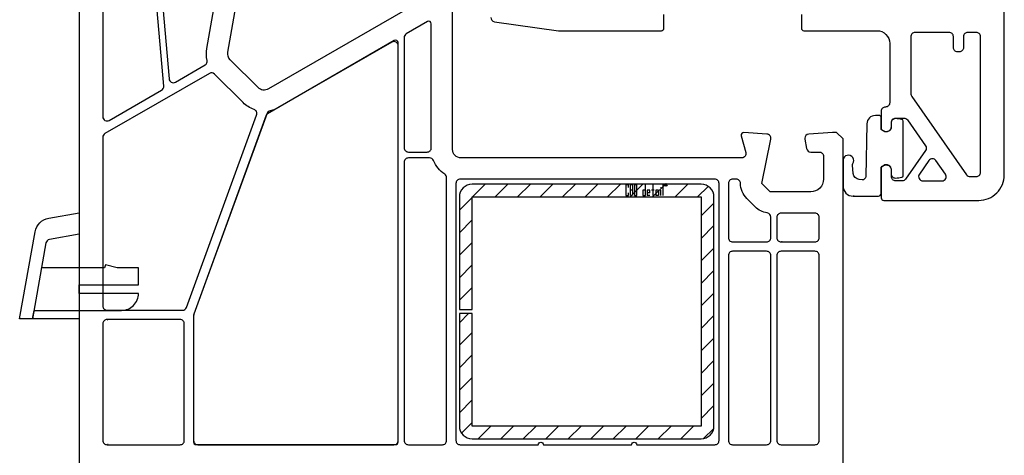
# Model space of a CAD drawing. Extents: x 4115 to 5613, y -1935 to -1097.
# Drawn here: x 4570 to 4686, y -1409 to -1358 of the extents above; entities that cross this region are included whole.
import ezdxf

# ---------------------------------------------------------------- set-up
doc = ezdxf.new("R2010")
doc.units = 0
doc.header["$MEASUREMENT"] = 0
for name, color, linetype in [('KOVOVY_PROFIL_OKENNI', 7, 'CONTINUOUS'), ('PROFIL_PLAST_OKENNI', 2, 'CONTINUOUS'), ('SRAFY_TEPELNA_IZOLACE', 1, 'CONTINUOUS'), ('TESNENI_OKENNI', 7, 'CONTINUOUS')]:
    doc.layers.add(name, color=color, linetype=linetype)

msp = doc.modelspace()

# ---------------------------------------------------------------- hatches: boundary and pattern name
at = {"layer": 'KOVOVY_PROFIL_OKENNI', "linetype": 'CONTINUOUS'}
h = msp.add_hatch(dxfattribs=at)
h.set_pattern_fill('ANSI31', color=256, scale=15, style=0)
h.set_pattern_definition([(45, (4577.324, -1417.3716), (-1.325825, 1.325825), [])])
h.paths.add_polyline_path([(4652.12, -1378.97, 0.414214), (4650.62, -1377.47), (4623.62, -1377.47), (4623.62, -1377.47, 0.414214), (4622.12, -1378.97), (4622.12, -1392.22), (4622.12, -1392.22), (4623.62, -1392.22), (4623.62, -1392.22), (4623.62, -1378.97), (4623.62, -1378.97), (4650.62, -1378.97), (4650.62, -1378.97), (4650.62, -1405.97), (4650.62, -1405.97), (4623.62, -1405.97), (4623.62, -1405.97), (4623.62, -1392.72), (4623.62, -1392.72), (4622.12, -1392.72), (4622.12, -1392.72), (4622.12, -1405.97), (4622.12, -1405.97, 0.414214), (4623.62, -1407.47), (4650.62, -1407.47), (4650.62, -1407.47, 0.414214), (4652.12, -1405.97)])
at = {"layer": 'TESNENI_OKENNI'}
h = msp.add_hatch(dxfattribs=at)
h.set_pattern_fill('ANSI37', color=256, scale=0.5, style=0)
h.set_pattern_definition([(45, (4691.337, -1703.0138), (-1.122532, 1.122532), []), (135, (4691.337, -1703.0138), (-1.122532, -1.122532), [])])
h.paths.add_polyline_path([(4670, -1376.56, -0.433601), (4669.56, -1376.95), (4669.24, -1376.92, -0.363714), (4668.52, -1376.19), (4668.43, -1375.23, -0.169782), (4668.48, -1375.04, 1.241435), (4667.32, -1374.59), (4667.32, -1377.67, 0.417181), (4668.53, -1378.87), (4668.53, -1378.86), (4668.55, -1378.86), (4668.56, -1378.86), (4668.56, -1378.87), (4668.57, -1378.87), (4668.57, -1378.87), (4668.59, -1378.87), (4668.6, -1378.87), (4668.63, -1378.87), (4668.63, -1378.87), (4671.5, -1378.87, 0.414214), (4671.8, -1378.57), (4671.8, -1375.44), (4672.1, -1375.27, -0.57735), (4673, -1375.79), (4673, -1376.24, 0.414214), (4673.5, -1376.74, 0.054959), (4674.26, -1376.65, 0.351258), (4674.42, -1376.46), (4674.42, -1370.02, 0.351258), (4674.26, -1369.82, 0.054959), (4673.5, -1369.74, 0.414214), (4673, -1370.24), (4673, -1370.69, -0.57735), (4672.1, -1371.21), (4671.8, -1371.03), (4671.8, -1369.57, 0.414214), (4671.6, -1369.37), (4671.13, -1369.37, 0.407864), (4670.13, -1370.35)])
h.paths.add_polyline_path([(4668.63, -1378.86), (4668.63, -1378.86), (4668.63, -1378.86)], flags=16)
h.paths.add_polyline_path([(4668.63, -1378.85), (4668.63, -1378.86), (4668.64, -1378.86, 0.334826)], flags=16)
h.paths.add_polyline_path([(4674.42, -1376.46), (4674.42, -1370.02), (4674.42, -1370.02, 0.351258), (4674.26, -1369.82, 0.054959), (4673.5, -1369.74, 0.414214), (4673, -1370.24), (4673, -1370.69), (4673, -1370.69, -0.57735), (4672.1, -1371.21), (4671.8, -1371.03), (4671.8, -1371.03), (4671.8, -1369.57), (4671.8, -1369.57, 0.414214), (4671.6, -1369.37), (4671.13, -1369.37), (4671.13, -1369.37, 0.407864), (4670.13, -1370.35), (4670, -1376.56), (4670, -1376.56, -0.433601), (4669.56, -1376.95), (4669.24, -1376.92), (4669.24, -1376.92, -0.363714), (4668.52, -1376.19), (4668.43, -1375.23), (4668.43, -1375.23, -0.169782), (4668.48, -1375.04, 1.241435), (4667.32, -1374.59), (4667.32, -1377.67), (4667.32, -1377.67, 0.414214), (4668.52, -1378.87), (4668.52, -1378.87), (4668.52, -1378.87), (4668.53, -1378.87), (4668.53, -1378.87), (4668.53, -1378.87), (4668.53, -1378.87), (4668.56, -1378.87), (4668.56, -1378.87), (4668.56, -1378.86), (4668.56, -1378.86), (4668.57, -1378.86), (4668.57, -1378.86), (4668.57, -1378.87), (4668.57, -1378.87), (4668.58, -1378.87), (4668.58, -1378.87), (4668.59, -1378.87), (4668.59, -1378.87), (4668.59, -1378.87), (4668.59, -1378.87), (4668.59, -1378.87), (4668.59, -1378.87), (4668.61, -1378.87), (4668.61, -1378.87), (4668.61, -1378.87), (4668.61, -1378.87), (4668.61, -1378.87), (4668.61, -1378.87), (4668.62, -1378.87), (4668.62, -1378.87), (4668.63, -1378.87), (4668.63, -1378.87), (4668.63, -1378.87), (4668.63, -1378.87), (4668.64, -1378.87), (4668.64, -1378.87), (4671.5, -1378.87), (4671.5, -1378.87, 0.414214), (4671.8, -1378.57), (4671.8, -1375.44), (4671.8, -1375.44), (4672.1, -1375.27), (4672.1, -1375.27, -0.57735), (4673, -1375.79), (4673, -1376.24), (4673, -1376.24, 0.414214), (4673.5, -1376.74, 0.054959), (4674.26, -1376.65, 0.351258)])

# ---------------------------------------------------------------- linework, layer by layer
at = {"layer": 'KOVOVY_PROFIL_OKENNI', "color": 7}
for p, q in [((4641.72, -1377.55), (4641.72, -1378.81)), ((4642.04, -1377.55), (4641.72, -1377.55)), ((4642.04, -1377.87), (4642.04, -1377.55)), ((4642.23, -1377.55), (4642.23, -1378.81)), ((4642.55, -1377.55), (4642.23, -1377.55)), ((4642.55, -1378.81), (4642.55, -1377.55)), ((4642.74, -1377.55), (4642.74, -1378.81)), ((4643.05, -1377.55), (4642.74, -1377.55)), ((4643.05, -1378.81), (4643.05, -1377.55)), ((4644.07, -1378.81), (4644.07, -1377.55)), ((4644.92, -1377.55), (4644.92, -1378.81)), ((4645.84, -1377.87), (4645.84, -1377.81)), ((4646.09, -1377.55), (4646.09, -1378.81)), ((4646.4, -1377.48), (4646.46, -1377.48)), ((4646.4, -1377.48), (4646.4, -1377.64)), ((4646.4, -1377.56), (4646.48, -1377.64)), ((4646.46, -1377.56), (4646.4, -1377.56)), ((4646.46, -1377.48), (4646.46, -1377.56)), ((4641.72, -1378.81), (4642.04, -1378.81)), ((4642.04, -1378.81), (4642.04, -1378.5)), ((4642.55, -1378.18), (4642.23, -1378.18)), ((4642.74, -1378.81), (4643.05, -1378.81)), ((4643.75, -1378.18), (4643.75, -1378.81)), ((4644.07, -1378.18), (4643.75, -1378.18)), ((4643.75, -1378.81), (4644.07, -1378.81)), ((4644.57, -1378.18), (4644.26, -1378.18)), ((4644.26, -1378.18), (4644.26, -1378.81)), ((4644.57, -1378.5), (4644.26, -1378.5)), ((4644.57, -1378.81), (4644.26, -1378.81)), ((4644.57, -1378.5), (4644.57, -1378.18)), ((4645.08, -1378.18), (4644.77, -1378.18)), ((4645.59, -1378.18), (4645.27, -1378.18)), ((4645.27, -1378.18), (4645.27, -1378.81)), ((4645.59, -1378.81), (4645.27, -1378.81)), ((4645.59, -1378.18), (4645.59, -1378.81)), ((4645.84, -1378.81), (4645.84, -1378.18))]:
    msp.add_line(p, q, dxfattribs=at)
at = {"layer": 'KOVOVY_PROFIL_OKENNI'}
msp.add_lwpolyline([(4623.62, -1392.72), (4622.12, -1392.72), (4622.12, -1405.97, 0.414214), (4623.62, -1407.47), (4650.62, -1407.47, 0.414214), (4652.12, -1405.97), (4652.12, -1378.97, 0.414214), (4650.62, -1377.47), (4623.62, -1377.47, 0.414214), (4622.12, -1378.97), (4622.12, -1392.22), (4623.62, -1392.22), (4623.62, -1378.97), (4650.62, -1378.97), (4650.62, -1405.97), (4623.62, -1405.97)], format="xyb", close=True, dxfattribs=at)
at = {"layer": 'KOVOVY_PROFIL_OKENNI', "color": 7}
msp.add_circle((4646.43, -1377.55), 0.158, dxfattribs=at)
at = {"layer": 'PROFIL_PLAST_OKENNI'}
for p, q in [((4660.03, -1384.25), (4660.02, -1384.25)), ((4660.02, -1384.25), (4660.02, -1384.28)), ((4660.02, -1384.28), (4660.03, -1384.28)), ((4660.03, -1384.26), (4660.03, -1384.25)), ((4660.03, -1384.28), (4660.03, -1384.27)), ((4660.04, -1384.25), (4660.04, -1384.25)), ((4660.04, -1384.25), (4660.04, -1384.28)), ((4660.04, -1384.28), (4660.04, -1384.25)), ((4660.04, -1384.27), (4660.04, -1384.27)), ((4660.05, -1384.25), (4660.05, -1384.25)), ((4660.05, -1384.28), (4660.05, -1384.25)), ((4660.05, -1384.25), (4660.05, -1384.28)), ((4660.05, -1384.28), (4660.05, -1384.28)), ((4660.08, -1384.27), (4660.07, -1384.27)), ((4660.07, -1384.27), (4660.07, -1384.28)), ((4660.07, -1384.28), (4660.08, -1384.28)), ((4660.08, -1384.28), (4660.08, -1384.25)), ((4660.09, -1384.27), (4660.08, -1384.27)), ((4660.09, -1384.27), (4660.08, -1384.27)), ((4660.08, -1384.27), (4660.08, -1384.28)), ((4660.09, -1384.28), (4660.08, -1384.28)), ((4660.09, -1384.25), (4660.09, -1384.28)), ((4660.09, -1384.27), (4660.09, -1384.27)), ((4660.1, -1384.27), (4660.09, -1384.27)), ((4660.11, -1384.27), (4660.1, -1384.27)), ((4660.1, -1384.27), (4660.1, -1384.28)), ((4660.11, -1384.28), (4660.1, -1384.28)), ((4660.11, -1384.27), (4660.11, -1384.28)), ((4660.12, -1384.25), (4660.12, -1384.28)), ((4660.12, -1384.26), (4660.12, -1384.26)), ((4660.12, -1384.28), (4660.12, -1384.27)), ((4660.13, -1384.25), (4660.13, -1384.25)), ((4660.13, -1384.25), (4660.13, -1384.26)), ((4660.13, -1384.25), (4660.13, -1384.25)), ((4660.13, -1384.25), (4660.13, -1384.25)), ((4660.13, -1384.25), (4660.13, -1384.26)), ((4580.64, -1393.41), (4580.64, -1393.44)), ((4580.64, -1393.42), (4580.64, -1393.41)), ((4580.64, -1393.41), (4580.64, -1393.41)), ((4580.64, -1393.44), (4580.64, -1393.43)), ((4580.64, -1393.44), (4580.64, -1393.44)), ((4580.65, -1393.44), (4580.65, -1393.41)), ((4580.65, -1393.41), (4580.65, -1393.44)), ((4580.65, -1393.41), (4580.65, -1393.41)), ((4580.65, -1393.42), (4580.65, -1393.42)), ((4580.66, -1393.41), (4580.66, -1393.44)), ((4580.67, -1393.41), (4580.66, -1393.41)), ((4580.66, -1393.44), (4580.67, -1393.44)), ((4580.67, -1393.44), (4580.67, -1393.41)), ((4580.68, -1393.42), (4580.68, -1393.44)), ((4580.69, -1393.42), (4580.68, -1393.42)), ((4580.68, -1393.44), (4580.69, -1393.44)), ((4580.69, -1393.44), (4580.69, -1393.41)), ((4580.69, -1393.42), (4580.69, -1393.44)), ((4580.7, -1393.42), (4580.69, -1393.42)), ((4580.7, -1393.43), (4580.69, -1393.43)), ((4580.7, -1393.44), (4580.69, -1393.44)), ((4580.71, -1393.42), (4580.7, -1393.42)), ((4580.7, -1393.43), (4580.7, -1393.42)), ((4580.71, -1393.41), (4580.71, -1393.44)), ((4580.71, -1393.42), (4580.71, -1393.44)), ((4580.72, -1393.42), (4580.71, -1393.42)), ((4580.72, -1393.44), (4580.71, -1393.44)), ((4580.72, -1393.42), (4580.72, -1393.44)), ((4580.73, -1393.41), (4580.73, -1393.44)), ((4580.73, -1393.44), (4580.73, -1393.42)), ((4580.73, -1393.42), (4580.73, -1393.42)), ((4580.74, -1393.41), (4580.74, -1393.41)), ((4580.74, -1393.41), (4580.74, -1393.41)), ((4580.74, -1393.41), (4580.74, -1393.41)), ((4580.74, -1393.41), (4580.74, -1393.41)), ((4580.74, -1393.41), (4580.74, -1393.41)), ((4580.63, -1408.15), (4580.62, -1408.15)), ((4580.62, -1408.15), (4580.62, -1408.18)), ((4580.62, -1408.18), (4580.63, -1408.18)), ((4580.63, -1408.16), (4580.63, -1408.15)), ((4580.63, -1408.18), (4580.63, -1408.17)), ((4580.64, -1408.15), (4580.64, -1408.15)), ((4580.64, -1408.15), (4580.64, -1408.18)), ((4580.64, -1408.18), (4580.64, -1408.15)), ((4580.64, -1408.16), (4580.64, -1408.16)), ((4580.65, -1408.15), (4580.65, -1408.15)), ((4580.65, -1408.18), (4580.65, -1408.15)), ((4580.65, -1408.15), (4580.65, -1408.18)), ((4580.65, -1408.18), (4580.65, -1408.18)), ((4580.68, -1408.16), (4580.67, -1408.16)), ((4580.67, -1408.16), (4580.67, -1408.18)), ((4580.67, -1408.18), (4580.68, -1408.18)), ((4580.68, -1408.18), (4580.68, -1408.15)), ((4580.69, -1408.16), (4580.68, -1408.16)), ((4580.68, -1408.16), (4580.68, -1408.18)), ((4580.69, -1408.17), (4580.68, -1408.17)), ((4580.69, -1408.18), (4580.68, -1408.18)), ((4580.69, -1408.15), (4580.69, -1408.18)), ((4580.69, -1408.17), (4580.69, -1408.16)), ((4580.7, -1408.16), (4580.69, -1408.16)), ((4580.71, -1408.16), (4580.7, -1408.16)), ((4580.7, -1408.16), (4580.7, -1408.18)), ((4580.71, -1408.18), (4580.7, -1408.18)), ((4580.71, -1408.16), (4580.71, -1408.18)), ((4580.72, -1408.16), (4580.72, -1408.15)), ((4580.72, -1408.15), (4580.72, -1408.18)), ((4580.72, -1408.18), (4580.72, -1408.16)), ((4580.73, -1408.15), (4580.73, -1408.15)), ((4580.73, -1408.15), (4580.73, -1408.15)), ((4580.73, -1408.15), (4580.73, -1408.15)), ((4580.73, -1408.15), (4580.73, -1408.15)), ((4580.73, -1408.15), (4580.73, -1408.15))]:
    msp.add_line(p, q, dxfattribs=at)
for points in [[(4662.42, -1357.47), (4662.42, -1359.07, 0.414214), (4662.72, -1359.37), (4671.32, -1359.37, -0.414214), (4672.82, -1360.87), (4672.82, -1367.87, -0.414214), (4672.32, -1368.37, 0.414214), (4671.82, -1368.87), (4671.82, -1371.02), (4672.12, -1371.19, 0.57735), (4673.02, -1370.67), (4673.02, -1370.17, -0.414214), (4673.52, -1369.67), (4674.5, -1369.67, -0.244698), (4674.91, -1369.88), (4677.04, -1372.93, -0.315299), (4677.04, -1373.51), (4674.7, -1376.86, -0.244698), (4674.29, -1377.07), (4673.52, -1377.07, -0.414214), (4673.02, -1376.57), (4673.02, -1375.77, 0.57735), (4672.12, -1375.25), (4671.82, -1375.42), (4671.82, -1379.07, 0.414214), (4672.12, -1379.37), (4683.32, -1379.37, 0.414214), (4686.32, -1376.37), (4686.32, -1321.12)], [(4577.32, -1345.18), (4577.32, -1416.87, 0.414214)], [(4618.32, -1355.44), (4599.62, -1366.24, -0.339454), (4598.41, -1366.08), (4595.12, -1362.79, -0.245592), (4594.84, -1361.91), (4597.28, -1348.07, 0.043661)], [(4667.32, -1416.87), (4667.32, -1372.12), (4666.57, -1371.37), (4666.07, -1371.37), (4663.29, -1371.56, 0.394919), (4662.82, -1372.05, 0.043661), (4662.83, -1372.14), (4663.03, -1373.26, 0.36397), (4663.52, -1373.67), (4664.52, -1373.67, -0.414214), (4665.02, -1374.17), (4665.02, -1376.87, -0.414214), (4663.52, -1378.37), (4658.75, -1378.37), (4657.75, -1377.37), (4658.81, -1372.15, 0.454146), (4658.36, -1371.55), (4655.64, -1371.37, 0.51393), (4655.33, -1371.75), (4655.87, -1373.74, -0.493145), (4655.39, -1374.37), (4622.32, -1374.37, -0.414214), (4621.32, -1373.37), (4621.32, -1353.97, 0.095415)], [(4625.82, -1357.81, 0.373885), (4626.25, -1358.31), (4633.82, -1359.37), (4645.92, -1359.37, 0.414214), (4646.22, -1359.07), (4646.22, -1357.47, -0.414214)], [(4577.32, -1393.33), (4571.85, -1393.33), (4572.02, -1392.33), (4582.32, -1392.33, 0.414214), (4584.32, -1390.33), (4577.32, -1390.33), (4577.32, -1389.33), (4584.32, -1389.33), (4584.32, -1387.33), (4581.82, -1387.33), (4580.42, -1386.96), (4580.32, -1387.33), (4572.9, -1387.33)]]:
    msp.add_lwpolyline(points, format="xyb", dxfattribs=at)
for points in [[(4594.82, -1347.64, 0.043661), (4594.82, -1347.55), (4594.82, -1344.98, 0.293253), (4594.53, -1344.52, -0.339137), (4591.4, -1338.61, 0.546119), (4591.03, -1338.27), (4586.11, -1339.59, 0.36397), (4585.74, -1340.11), (4587.92, -1365.05, 0.548619), (4588.67, -1365.44), (4592.18, -1363.41, 0.329802), (4592.41, -1362.87, -0.100742), (4592.38, -1361.47)], [(4585.07, -1340.47, 0.466308), (4584.44, -1340.03), (4583.98, -1340.16, 0.339454), (4580.12, -1345.18), (4580.12, -1369.51, 0.57735), (4580.87, -1369.94), (4587.05, -1366.37, 0.291473), (4587.3, -1365.9)], [(4618.82, -1358.55, 0.57735), (4618.37, -1358.29), (4615.87, -1359.74, 0.267949), (4615.62, -1360.17), (4615.62, -1373.17, 0.414214), (4616.12, -1373.67), (4618.32, -1373.67, 0.414214), (4618.82, -1373.17)], [(4614.92, -1361.15, 0.57735), (4614.17, -1360.72), (4600.87, -1368.4, -0.079163), (4599.84, -1368.8, 0.259107), (4599.47, -1369.11), (4590.85, -1392.79, 0.087489), (4590.82, -1392.96), (4590.82, -1407.67, 0.414214), (4591.32, -1408.17), (4614.42, -1408.17, 0.414214), (4614.92, -1407.67)], [(4683.52, -1360.07, 0.414214), (4683.02, -1359.57), (4682.02, -1359.57, 0.414214), (4681.52, -1360.07), (4681.52, -1361.37, -0.414214), (4681.02, -1361.87), (4680.82, -1361.87, -0.414214), (4680.32, -1361.37), (4680.32, -1360.07, 0.414214), (4679.82, -1359.57), (4675.81, -1359.57, 0.436376), (4675.31, -1360.11, -0.01877), (4675.32, -1360.37), (4675.32, -1366.84, 0.153915), (4675.41, -1367.12), (4681.88, -1376.36, 0.244698), (4682.29, -1376.57), (4683.02, -1376.57, 0.414214), (4683.52, -1376.07)], [(4598.23, -1369.31, 0.415199), (4597.93, -1368.66, -0.110369), (4596.64, -1367.85), (4593.27, -1364.48, 0.339454), (4592.67, -1364.4), (4580.37, -1371.5, 0.267949), (4580.12, -1371.93), (4580.12, -1391.82, 0.414214), (4580.62, -1392.32), (4589.5, -1392.32, 0.315299), (4589.97, -1391.99)], [(4620.62, -1376.71, 0.252264), (4620.4, -1376.29, -0.152167), (4619.08, -1374.68, 0.305615), (4618.62, -1374.37), (4616.12, -1374.37, 0.414214), (4615.62, -1374.87), (4615.62, -1407.67, 0.414214), (4616.12, -1408.17), (4620.12, -1408.17, 0.414214), (4620.62, -1407.67)], [(4678.26, -1374.68, 0.520567), (4677.44, -1374.68), (4676.32, -1376.28, 0.606815), (4676.73, -1377.07), (4678.98, -1377.07, 0.606815), (4679.39, -1376.28)], [(4652.72, -1377.37, 0.414214), (4652.22, -1376.87), (4622.22, -1376.87, 0.414214), (4621.72, -1377.37), (4621.72, -1407.67, 0.414214), (4622.22, -1408.17), (4631.42, -1408.17, -1), (4632.02, -1408.17), (4642.42, -1408.17, -1), (4643.02, -1408.17), (4652.22, -1408.17, 0.414214), (4652.72, -1407.67)], [(4658.82, -1381.34, 0.372896), (4658.4, -1380.85, -0.161969), (4656.98, -1380.14), (4655.98, -1379.14, -0.198912), (4655.25, -1377.37, 0.414214), (4654.75, -1376.87), (4654.32, -1376.87, 0.414214), (4653.82, -1377.37), (4653.82, -1383.77, 0.414214), (4654.32, -1384.27), (4658.32, -1384.27, 0.414214), (4658.82, -1383.77)], [(4571.85, -1393.33), (4570.32, -1393.33), (4572.13, -1383.08, -0.315298), (4573.75, -1381.46), (4577.32, -1380.83), (4577.32, -1383.37), (4573.83, -1383.99, 0.315298), (4573.42, -1384.39)], [(4664.52, -1381.37, 0.414214), (4664.02, -1380.87), (4660.02, -1380.87, 0.414214), (4659.52, -1381.37), (4659.52, -1383.77, 0.414214), (4660.02, -1384.27), (4664.02, -1384.27, 0.414214), (4664.52, -1383.77)], [(4658.82, -1385.87, 0.414214), (4658.32, -1385.37), (4654.32, -1385.37, 0.414214), (4653.82, -1385.87), (4653.82, -1407.67, 0.414214), (4654.32, -1408.17), (4658.32, -1408.17, 0.414214), (4658.82, -1407.67)], [(4664.52, -1385.87, 0.414214), (4664.02, -1385.37), (4660.02, -1385.37, 0.414214), (4659.52, -1385.87), (4659.52, -1407.67, 0.414214), (4660.02, -1408.17), (4664.02, -1408.17, 0.414214), (4664.52, -1407.67)], [(4589.72, -1393.92, 0.414214), (4589.22, -1393.42), (4580.62, -1393.42, 0.414214), (4580.12, -1393.92), (4580.12, -1407.67, 0.414214), (4580.62, -1408.17), (4589.22, -1408.17, 0.414214), (4589.72, -1407.67)]]:
    msp.add_lwpolyline(points, format="xyb", close=True, dxfattribs=at)
for centre in [(4660.13, -1384.25), (4580.74, -1393.41), (4580.73, -1408.15)]:
    msp.add_circle(centre, 0.0035, dxfattribs=at)
at = {"layer": 'SRAFY_TEPELNA_IZOLACE'}
msp.add_lwpolyline([(4614.91, -1360.78, 0.57735), (4614.46, -1360.52), (4599.51, -1369.16, 0.176327), (4599.38, -1369.31), (4590.83, -1392.8, 0.087489), (4590.81, -1392.9), (4590.81, -1407.85, 0.414214), (4591.11, -1408.15), (4614.61, -1408.15, 0.414214), (4614.91, -1407.85)], format="xyb", close=True, dxfattribs=at)
at = {"layer": 'TESNENI_OKENNI'}
for p, q in [((4668.53, -1378.86), (4668.53, -1378.88)), ((4668.54, -1378.86), (4668.53, -1378.86)), ((4668.53, -1378.88), (4668.54, -1378.88)), ((4668.54, -1378.86), (4668.54, -1378.88)), ((4668.55, -1378.86), (4668.54, -1378.86)), ((4668.54, -1378.86), (4668.54, -1378.86)), ((4668.55, -1378.87), (4668.54, -1378.87)), ((4668.54, -1378.88), (4668.54, -1378.88)), ((4668.55, -1378.86), (4668.55, -1378.88)), ((4668.55, -1378.88), (4668.55, -1378.86)), ((4668.56, -1378.86), (4668.55, -1378.86)), ((4668.55, -1378.88), (4668.56, -1378.88)), ((4668.56, -1378.88), (4668.56, -1378.86)), ((4668.57, -1378.87), (4668.57, -1378.88)), ((4668.58, -1378.87), (4668.57, -1378.87)), ((4668.57, -1378.88), (4668.58, -1378.88)), ((4668.58, -1378.88), (4668.58, -1378.86)), ((4668.59, -1378.87), (4668.59, -1378.88)), ((4668.59, -1378.87), (4668.59, -1378.87)), ((4668.59, -1378.88), (4668.59, -1378.87)), ((4668.59, -1378.88), (4668.59, -1378.88)), ((4668.59, -1378.88), (4668.59, -1378.88)), ((4668.6, -1378.86), (4668.6, -1378.88)), ((4668.6, -1378.87), (4668.6, -1378.87)), ((4668.61, -1378.87), (4668.61, -1378.88)), ((4668.62, -1378.87), (4668.61, -1378.87)), ((4668.62, -1378.88), (4668.61, -1378.88)), ((4668.62, -1378.86), (4668.62, -1378.86)), ((4668.62, -1378.87), (4668.62, -1378.88)), ((4668.62, -1378.88), (4668.62, -1378.87)), ((4668.63, -1378.86), (4668.63, -1378.88)), ((4668.63, -1378.86), (4668.64, -1378.86)), ((4668.63, -1378.86), (4668.63, -1378.86)), ((4668.63, -1378.86), (4668.63, -1378.86)), ((4668.63, -1378.86), (4668.63, -1378.86)), ((4668.63, -1378.86), (4668.63, -1378.86))]:
    msp.add_line(p, q, dxfattribs=at)
msp.add_lwpolyline([(4673, -1376.24, 0.414214), (4673.5, -1376.74, 0.054959), (4674.26, -1376.65, 0.351258), (4674.42, -1376.46), (4674.42, -1370.02, 0.351258), (4674.26, -1369.82, 0.054959), (4673.5, -1369.74, 0.414214), (4673, -1370.24), (4673, -1370.69, -0.57735), (4672.1, -1371.21), (4671.8, -1371.03), (4671.8, -1369.57, 0.414214), (4671.6, -1369.37), (4671.13, -1369.37, 0.407864), (4670.13, -1370.35), (4670, -1376.56, -0.433601), (4669.56, -1376.95), (4669.24, -1376.92, -0.363714), (4668.52, -1376.19), (4668.43, -1375.23, -0.169782), (4668.48, -1375.04, 1.241435), (4667.32, -1374.59), (4667.32, -1377.67, 0.414214), (4668.52, -1378.87), (4671.5, -1378.87, 0.414214), (4671.8, -1378.57), (4671.8, -1375.44), (4672.1, -1375.27, -0.57735), (4673, -1375.79)], format="xyb", close=True, dxfattribs=at)
msp.add_circle((4668.63, -1378.86), 0.0035, dxfattribs=at)

doc.saveas('drawing.dxf')
